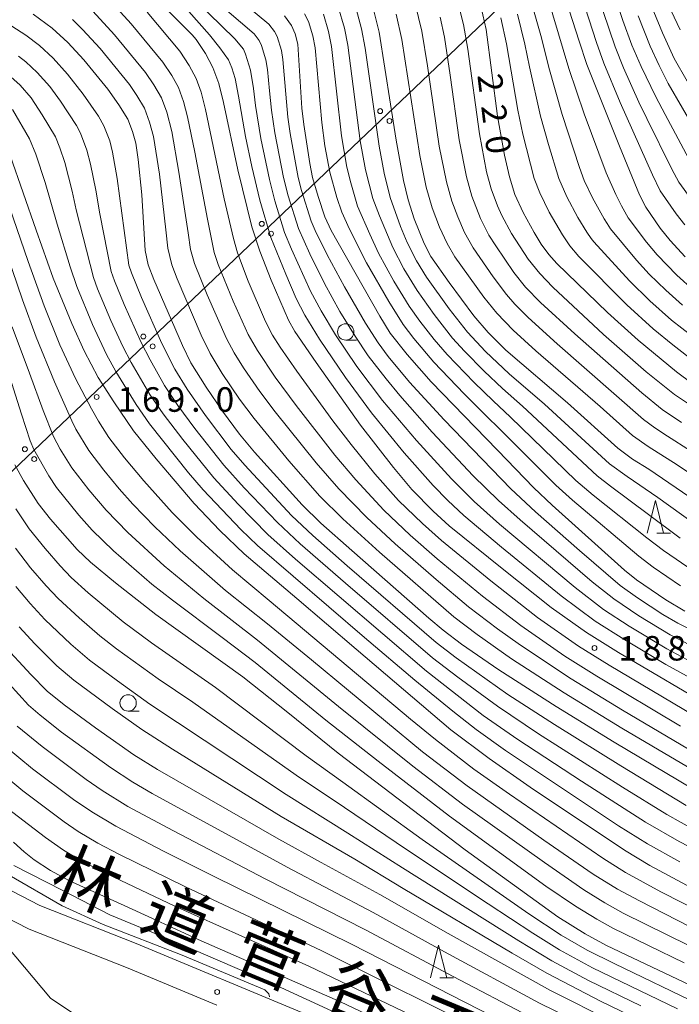
# Model space of a CAD drawing. Units: millimetres. Extents: x -72000 to -70000, y 25500 to 27000.
# Drawn here: x -70885 to -70784, y 25652 to 25803 of the extents above; entities that cross this region are included whole.
import ezdxf

# ---------------------------------------------------------------- set-up
doc = ezdxf.new("R2010")
doc.units = ezdxf.units.MM
for name, color, linetype, lineweight in [('210100_道路縁（街区線）', 7, 'Continuous', 15), ('426500_送電線', 7, 'Continuous', 9), ('633100_広葉樹林', 7, 'Continuous', 9), ('633200_針葉樹林', 7, 'Continuous', 9), ('710100_等高線（計曲線）', 7, 'Continuous', 20), ('710107_等高線（計曲線）（注記）', 7, 'Continuous', 20), ('710200_等高線（主曲線）', 7, 'Continuous', 9), ('731200_図化機測定による標高点', 7, 'Continuous', 20), ('731207_図化機測定による標高点（注記）', 7, 'Continuous', 20)]:
    doc.layers.add(name, color=color, linetype=linetype, lineweight=lineweight)
doc.layers.add('812120_道路の路線名', color=7, linetype='Continuous')
doc.styles.add('Style-Kanji', font='txt')
doc.styles.add('Style-WORKING', font='txt')

msp = doc.modelspace()

# ---------------------------------------------------------------- linework, layer by layer
at = {"layer": '210100_道路縁（街区線）', "flags": 128}
for points in [[(-70813.97, 25638.85), (-70841.44, 25650.45), (-70867.39, 25661.27), (-70882.15, 25667.08), (-70891.94, 25672.11), (-70899.97, 25676.92), (-70907.74, 25685.9), (-70914.61, 25694.26), (-70925.34, 25703.92), (-70933.68, 25710.36), (-70942.79, 25716.17), (-70951.16, 25719.01), (-70960.41, 25720.11), (-70971.76, 25719.54), (-70984.35, 25718.11), (-70986.94, 25717.82), (-70987.56, 25718.32)], [(-70855.08, 25651.8), (-70868.9, 25657.56), (-70883.8, 25663.43), (-70893.88, 25668.61), (-70902.57, 25673.81), (-70910.81, 25683.34), (-70917.51, 25691.49), (-70927.91, 25700.85), (-70935.97, 25707.08), (-70944.54, 25712.53), (-70952.05, 25715.08), (-70960.55, 25716.1), (-70971.44, 25715.55), (-70992.02, 25712.55)]]:
    msp.add_lwpolyline(points, dxfattribs=at)
at = {"layer": '426500_送電線', "flags": 128}
msp.add_lwpolyline([(-71124.61, 25500), (-71092.46, 25537.42), (-70999.76, 25625.64), (-70711.32, 25900.13), (-70675.24, 25927.77), (-70158.41, 26252.54), (-70045.97, 26390.41), (-70000, 26441.35)], dxfattribs=at)
at = {"layer": '426500_送電線'}
for centre in [(-70830.093, 25788.53), (-70828.67, 25787.027), (-70848.203, 25771.295), (-70846.78, 25769.792), (-70866.313, 25754.061), (-70864.89, 25752.558), (-70884.424, 25736.827), (-70883, 25735.324)]:
    msp.add_circle(centre, 0.375, dxfattribs=at)
at = {"layer": '633100_広葉樹林'}
for p, q in [((-70835.36, 25753.52), (-70833.693, 25753.52)), ((-70868.636, 25696.781), (-70866.969, 25696.781))]:
    msp.add_line(p, q, dxfattribs=at)
for centre in [(-70835.36, 25754.77), (-70868.636, 25698.031)]:
    msp.add_circle(centre, 1.25, dxfattribs=at)
at = {"layer": '633200_針葉樹林'}
for p, q in [((-70787.792, 25723.98), (-70785.708, 25723.98)), ((-70820.946, 25655.976), (-70818.862, 25655.976))]:
    msp.add_line(p, q, dxfattribs=at)
at = {"layer": '633200_針葉樹林', "flags": 128}
for points in [[(-70789.25, 25723.98), (-70788, 25728.98), (-70786.75, 25723.98)], [(-70822.404, 25655.976), (-70821.154, 25660.976), (-70819.904, 25655.976)]]:
    msp.add_lwpolyline(points, dxfattribs=at)
at = {"layer": '710100_等高線（計曲線）', "flags": 128}
for points in [[(-70803.67, 25811.75), (-70799.66, 25799.22), (-70798.48, 25795.68), (-70793.49, 25783.18), (-70790.43, 25775.74), (-70789.48, 25773.83), (-70787.25, 25770.62), (-70785.73, 25768.73), (-70783.44, 25766.23)], [(-70866.38, 25807.81), (-70858.85, 25800.18), (-70858.26, 25799.48), (-70856.83, 25797.34), (-70855.7, 25795.2), (-70854.77, 25792.75), (-70854.05, 25789.86), (-70851.87, 25779.53), (-70849.7, 25770.85), (-70848.49, 25767.12), (-70846.78, 25762.66), (-70844.1, 25756.58), (-70843.13, 25754.85), (-70839.89, 25750.08), (-70833.12, 25740.53), (-70828.05, 25734.02), (-70825.24, 25730.65), (-70821.99, 25727.37), (-70819.52, 25725.13), (-70811.44, 25718.58), (-70803.92, 25712.63), (-70798.55, 25708.79), (-70793.64, 25705.73), (-70778.39, 25696.76)], [(-70883.14, 25803.34), (-70880.28, 25801.21), (-70877.87, 25799.01), (-70875.4, 25796.37), (-70871.75, 25791.89), (-70870.04, 25789.5), (-70868.7, 25787.29), (-70867.95, 25785.41), (-70867.45, 25783.63), (-70867.09, 25781.15), (-70866.53, 25775.74), (-70866.01, 25767.24), (-70865.56, 25765.05), (-70864.69, 25762.76), (-70860.34, 25752.67), (-70859.03, 25750.05), (-70856.71, 25746.3), (-70854.21, 25742.66), (-70851.59, 25739.14), (-70849.32, 25736.4), (-70842.03, 25728.33), (-70839.19, 25725.54), (-70834.43, 25721.34), (-70822.63, 25711.01), (-70820.44, 25709.17), (-70817.65, 25707.02), (-70811.93, 25703.11), (-70803.2, 25697.51), (-70794.33, 25692.04), (-70780.33, 25683.75)], [(-70783.48, 25712.09), (-70786.4, 25713.81), (-70790.88, 25716.88), (-70792.72, 25718.34), (-70803.78, 25728.27), (-70806.59, 25730.93), (-70812.17, 25736.68), (-70822.27, 25747.14), (-70825.97, 25751.3), (-70828.55, 25754.57), (-70830.14, 25757.16), (-70837.59, 25770.26), (-70838.54, 25772.39), (-70839.58, 25775.46), (-70840.43, 25778.37), (-70840.86, 25780.51), (-70841.79, 25786.47), (-70842.05, 25788.97), (-70842.68, 25798.76), (-70843.09, 25800.35), (-70843.64, 25801.61), (-70844.74, 25803.11)], [(-70777.61, 25725.97), (-70789.02, 25733.79), (-70791.51, 25735.32), (-70793.75, 25736.97), (-70801.43, 25743.93), (-70810.85, 25751.96), (-70813.57, 25754.67), (-70815.78, 25757.23), (-70819.56, 25762.3), (-70822.33, 25766.29), (-70823.36, 25768.3), (-70824.87, 25772.04), (-70825.8, 25774.95), (-70826.52, 25777.9), (-70827.64, 25784.09), (-70830.27, 25800.58), (-70831.12, 25804.05)], [(-70814.64, 25804.38), (-70813.89, 25801.01), (-70812.13, 25787.78), (-70811.08, 25781.77), (-70810.34, 25778.5), (-70809.51, 25775.79), (-70808.23, 25773.02), (-70806.54, 25769.95), (-70805.45, 25768.2), (-70804.29, 25766.61), (-70803.08, 25765.23), (-70795.34, 25757.74), (-70790.66, 25753.5), (-70784.79, 25748.65), (-70782.39, 25746.86)], [(-70788.24, 25803.71), (-70786.93, 25800.49), (-70785.11, 25796.58), (-70783.15, 25793.1)], [(-70782.46, 25669.76), (-70788.83, 25673.2), (-70792.75, 25675.51), (-70807.13, 25685.17), (-70813.43, 25689.53), (-70819.29, 25693.94), (-70833.78, 25706.26), (-70842.86, 25714.01), (-70850.88, 25720.81), (-70854.59, 25724.4), (-70858.54, 25728.51), (-70864.35, 25735.35), (-70867.81, 25739.65), (-70870.85, 25744.06), (-70873.23, 25747.82), (-70875.36, 25751.86), (-70877.26, 25756.06), (-70880.09, 25762.99), (-70882.68, 25770.32), (-70886.66, 25781.73)], [(-70885.96, 25734.45), (-70884.65, 25732.07), (-70882.38, 25728.54), (-70880.5, 25726.11), (-70876.42, 25721.51), (-70874.41, 25719.57), (-70870.58, 25716.39), (-70864.41, 25711.55), (-70851.08, 25702), (-70844.23, 25696.55), (-70836.54, 25690.34), (-70817.11, 25675.59), (-70802.92, 25665.34), (-70798.74, 25662.72), (-70795.46, 25660.96), (-70781.62, 25654.36)], [(-70887.83, 25707.06), (-70883.53, 25702.37), (-70881, 25699.83), (-70878.41, 25697.72), (-70873.63, 25694.23), (-70867.79, 25690.12), (-70864.17, 25687.87), (-70845.6, 25677.21), (-70839.1, 25673.63), (-70830.12, 25668.76), (-70819.72, 25662.79), (-70804.04, 25654.08), (-70794.53, 25649.25)], [(-70887.99, 25682.63), (-70881.26, 25677.47), (-70878.51, 25675.52), (-70875.74, 25673.85), (-70871.91, 25671.91), (-70861.48, 25666.96), (-70840.98, 25657.79), (-70823.01, 25649.17)]]:
    msp.add_lwpolyline(points, dxfattribs=at)
at = {"layer": '710200_等高線（主曲線）', "flags": 128}
for points in [[(-70796.33, 25812.57), (-70792.97, 25802.37), (-70791.58, 25798.63), (-70790.18, 25795.33), (-70787.94, 25790.7), (-70786.49, 25788.03), (-70782.12, 25779.83)], [(-70783.52, 25771.15), (-70784.84, 25772.8), (-70787.29, 25776.35), (-70788.43, 25778.77), (-70793.37, 25789.84), (-70795.89, 25795.87), (-70797.02, 25799.03), (-70801.11, 25811.67)], [(-70782.43, 25704.29), (-70786.26, 25706.31), (-70792.01, 25709.76), (-70795.93, 25712.34), (-70800.29, 25715.71), (-70811.82, 25725.39), (-70815.74, 25728.86), (-70819.2, 25732.28), (-70824.53, 25738.14), (-70829.73, 25744.28), (-70833.66, 25749.47), (-70836.92, 25754.3), (-70839.13, 25757.97), (-70840.76, 25761.02), (-70843.66, 25767.4), (-70844.72, 25769.98), (-70846.21, 25774.82), (-70847.01, 25778.09), (-70848.32, 25784.34), (-70849.16, 25789.4), (-70849.47, 25792.01), (-70849.91, 25794.77), (-70850.68, 25797.25), (-70851, 25797.99), (-70852.33, 25799.57), (-70862.41, 25809.46)], [(-70783.85, 25758.84), (-70786.42, 25761.14), (-70788.93, 25763.62), (-70790.89, 25765.74), (-70794.88, 25770.51), (-70795.36, 25771.32), (-70795.84, 25772.06), (-70797.6, 25775.28), (-70798.88, 25777.94), (-70799.63, 25779.9), (-70802.26, 25788), (-70804.3, 25795.19), (-70805.43, 25799.75), (-70807.69, 25807.81)], [(-70782.13, 25761.08), (-70784.72, 25763.47), (-70787.71, 25766.56), (-70789.35, 25768.49), (-70792.16, 25772.2), (-70793.18, 25774.05), (-70794.06, 25775.78), (-70795.55, 25779.08), (-70798.92, 25788.14), (-70801.26, 25795.05), (-70805.27, 25808.59)], [(-70872.06, 25806.15), (-70868.17, 25801.86), (-70863.32, 25796), (-70861.98, 25793.97), (-70860.94, 25792.12), (-70860.16, 25790.01), (-70859.54, 25787.67), (-70858.45, 25782.27), (-70856.52, 25772.03), (-70855.49, 25766.9), (-70854.85, 25765.07), (-70852.56, 25759.45), (-70850.29, 25754.39), (-70848.87, 25751.9), (-70846.13, 25747.86), (-70842.95, 25743.54), (-70837.01, 25735.93), (-70833.82, 25732.14), (-70829.53, 25727.52), (-70825.51, 25723.71), (-70821.36, 25720.08), (-70814.44, 25714.38), (-70808.59, 25709.88), (-70801.85, 25705.21), (-70796.97, 25702.11), (-70784.15, 25694.48)], [(-70782.35, 25743.37), (-70785.1, 25745.18), (-70789.4, 25748.65), (-70795.92, 25754.36), (-70803.7, 25761.63), (-70805.7, 25763.68), (-70807.47, 25765.89), (-70810.02, 25769.8), (-70811.51, 25772.58), (-70812.17, 25774.07), (-70813.1, 25776.66), (-70813.81, 25779.27), (-70814.92, 25785.06), (-70816.7, 25798), (-70817.35, 25801.79), (-70818.43, 25806.06)], [(-70855.65, 25805.77), (-70849.35, 25800.35), (-70848.58, 25799.33), (-70848.25, 25798.55), (-70847.58, 25796.36), (-70847.34, 25794.87), (-70847.01, 25791.62), (-70846.7, 25788.7), (-70846.19, 25785.21), (-70844.86, 25778.4), (-70844.16, 25775.58), (-70842.6, 25770.56), (-70840.83, 25766.71), (-70838.61, 25762.16), (-70836.25, 25757.91), (-70833.92, 25754.1), (-70831.92, 25751.12), (-70829.2, 25747.58), (-70827.1, 25745.03), (-70822.15, 25739.44), (-70815.86, 25732.75), (-70811.98, 25728.97), (-70808.66, 25726.01), (-70797.67, 25716.56), (-70794.37, 25713.94), (-70790.52, 25711.36), (-70785.72, 25708.45), (-70782.49, 25706.75)], [(-70850.4, 25804.54), (-70847.13, 25801.81), (-70846.25, 25800.7), (-70845.84, 25799.94), (-70845.19, 25797.79), (-70844.96, 25796.4), (-70844.24, 25787.59), (-70843.88, 25785.13), (-70842.65, 25778.4), (-70842.13, 25776.37), (-70840.65, 25771.68), (-70840.05, 25770.28), (-70838.19, 25766.56), (-70835.54, 25761.65), (-70832.33, 25756.13), (-70830.41, 25753.09), (-70828.86, 25751.03), (-70825.59, 25747.08), (-70820.33, 25741.33), (-70810.13, 25730.79), (-70806.34, 25727.26), (-70799.61, 25721.32), (-70793.41, 25715.99), (-70790.75, 25714.11), (-70786.84, 25711.58), (-70784.56, 25710.25), (-70781.53, 25708.69)], [(-70784.23, 25723.24), (-70789.04, 25726.85), (-70794.88, 25731.16), (-70796.92, 25732.74), (-70808.34, 25743.41), (-70811.41, 25746.14), (-70814.19, 25748.77), (-70817.2, 25751.84), (-70819.01, 25753.83), (-70821.86, 25757.44), (-70824.43, 25761.12), (-70826.46, 25764.4), (-70828.15, 25767.65), (-70830.2, 25772.5), (-70831.21, 25775.16), (-70832.33, 25779.54), (-70833.15, 25783.98), (-70835.02, 25798.6), (-70835.54, 25801.23), (-70836.5, 25804.48)], [(-70824.76, 25804.96), (-70823.73, 25800.73), (-70822.86, 25795.45), (-70821.05, 25783.18), (-70819.97, 25777.74), (-70819.13, 25774.75), (-70818.23, 25772.35), (-70817.22, 25769.99), (-70815.89, 25767.61), (-70812.81, 25763.17), (-70810.79, 25760.5), (-70809.49, 25759.03), (-70807.48, 25756.99), (-70803.02, 25752.94), (-70789.8, 25741.36), (-70788.07, 25740.08), (-70786.15, 25738.83), (-70782.61, 25736.6)], [(-70784.23, 25800.98), (-70786.46, 25805.75)], [(-70874.04, 25803.8), (-70870.72, 25800.19), (-70865.97, 25794.43), (-70864.71, 25792.55), (-70863.56, 25790.55), (-70862.74, 25788.37), (-70861.98, 25785.4), (-70860.9, 25779.21), (-70859.47, 25769.9), (-70859.08, 25767.35), (-70858.48, 25765.25), (-70856.56, 25760.45), (-70853.62, 25753.76), (-70852.43, 25751.58), (-70850.98, 25749.28), (-70848.48, 25745.64), (-70846.15, 25742.54), (-70839.86, 25734.73), (-70836.43, 25730.78), (-70832.15, 25726.38), (-70827.81, 25722.37), (-70821.54, 25716.9), (-70816.58, 25712.75), (-70812.13, 25709.36), (-70808.61, 25706.86), (-70800.88, 25701.73), (-70793.02, 25696.91), (-70777.31, 25687.66)], [(-70865.71, 25803.64), (-70860.75, 25797.68), (-70859.32, 25795.52), (-70858.26, 25793.52), (-70857.48, 25791.42), (-70856.81, 25788.79), (-70853.96, 25775.13), (-70852.55, 25769.05), (-70851.93, 25766.85), (-70850.3, 25762.55), (-70847.61, 25756.37), (-70846.55, 25754.29), (-70845.39, 25752.46), (-70842.85, 25748.76), (-70837.32, 25741.18), (-70834.54, 25737.55), (-70830.89, 25733.09), (-70827.3, 25729), (-70823.64, 25725.45), (-70820.73, 25722.85), (-70813.17, 25716.68), (-70806.02, 25711.1), (-70799.75, 25706.71), (-70795.08, 25703.79), (-70782.01, 25696.05)], [(-70859.34, 25803.74), (-70856.19, 25800.19), (-70854.62, 25798.21), (-70853.31, 25796.38), (-70852.8, 25795.17), (-70852.29, 25793.52), (-70851.77, 25790.8), (-70850.69, 25784.67), (-70849.72, 25780.07), (-70848.48, 25774.89), (-70846.84, 25769.19), (-70844.53, 25763.58), (-70842.92, 25759.89), (-70841.61, 25757.34), (-70839.39, 25753.64), (-70835.39, 25747.8), (-70831.42, 25742.41), (-70826.44, 25736.3), (-70822, 25731.26), (-70819.77, 25729), (-70817.31, 25726.71), (-70811.54, 25721.86), (-70802.42, 25714.42), (-70797.22, 25710.55), (-70792.7, 25707.66), (-70786.4, 25703.93), (-70772.52, 25696.31)], [(-70841.68, 25803.4), (-70841.08, 25802.25), (-70840.39, 25800.02), (-70840.05, 25798.23), (-70839.02, 25786.81), (-70838.56, 25783.24), (-70837.81, 25779.18), (-70836.72, 25775.34), (-70835.97, 25773.09), (-70834.76, 25770.47), (-70832.18, 25765.34), (-70828.79, 25759.4), (-70826.6, 25755.91), (-70824.97, 25753.76), (-70821.9, 25750.13), (-70817.25, 25745.28), (-70808.43, 25736.52), (-70803.22, 25731.33), (-70800.68, 25729.02), (-70790.54, 25720.46), (-70788.36, 25718.78), (-70784.15, 25715.93)], [(-70838.78, 25803.34), (-70837.98, 25800.7), (-70837.54, 25798.4), (-70836.03, 25784.74), (-70835.2, 25779.94), (-70834.58, 25777.54), (-70833.55, 25774.01), (-70831.7, 25769.71), (-70830.34, 25766.8), (-70827.98, 25762.51), (-70825.64, 25758.72), (-70824.04, 25756.4), (-70821.82, 25753.6), (-70819.84, 25751.29), (-70815.74, 25747.05), (-70812.83, 25744.24), (-70810.15, 25741.73), (-70800.15, 25732.07), (-70797.52, 25729.81), (-70789.29, 25723.29), (-70786.76, 25721.34), (-70782.09, 25718.15)], [(-70780.4, 25724.25), (-70787.65, 25729.44), (-70792.31, 25732.64), (-70795.02, 25734.59), (-70804.98, 25743.7), (-70810.36, 25748.35), (-70813.98, 25751.79), (-70816.73, 25754.73), (-70819.55, 25758.29), (-70823, 25763.13), (-70824.56, 25765.64), (-70825.95, 25768.44), (-70826.97, 25770.9), (-70828.54, 25775.34), (-70829.46, 25779.05), (-70830.25, 25783.18), (-70832.4, 25798.18), (-70832.95, 25801.11), (-70833.77, 25804.16)], [(-70827.63, 25803.35), (-70826.78, 25799.48), (-70824.02, 25781.74), (-70823.04, 25776.91), (-70822.13, 25773.75), (-70821, 25770.8), (-70819.87, 25768.3), (-70818.66, 25766.26), (-70814.22, 25760.07), (-70812.26, 25757.64), (-70809.76, 25755.04), (-70806.29, 25751.88), (-70796.47, 25743.36), (-70791.51, 25738.93), (-70789.09, 25737.24), (-70784.68, 25734.45), (-70774.21, 25727.46)], [(-70780.81, 25752.89), (-70785.53, 25756.56), (-70788.86, 25759.52), (-70791.96, 25762.57), (-70797.43, 25768.56), (-70797.8, 25769.07), (-70798.49, 25770.03), (-70799.84, 25772.25), (-70801.56, 25775.4), (-70802.77, 25778.21), (-70804.34, 25783.4), (-70805.55, 25787.78), (-70807.27, 25795.3), (-70807.99, 25798.77), (-70809.09, 25803.34)], [(-70782.54, 25775.05), (-70784.43, 25777.69), (-70785.48, 25779.65), (-70789.32, 25787.42), (-70790.51, 25789.91), (-70792.87, 25795.14), (-70794.16, 25798.36), (-70796.01, 25803.74)], [(-70790.63, 25803.09), (-70788.8, 25798.47), (-70787.42, 25795.48), (-70786.03, 25792.77), (-70779.49, 25781.43)], [(-70783.31, 25682.36), (-70793.28, 25688.4), (-70803.45, 25694.73), (-70810.55, 25699.33), (-70818.48, 25704.91), (-70821.54, 25707.27), (-70835.13, 25719.01), (-70840.4, 25723.63), (-70843.64, 25726.69), (-70850.78, 25734.39), (-70852.86, 25736.81), (-70856.82, 25742.01), (-70859.62, 25746.03), (-70861.5, 25749.08), (-70863.5, 25752.98), (-70866.62, 25760.04), (-70868.14, 25763.78), (-70868.51, 25764.97), (-70870.3, 25778.23), (-70871.01, 25782.27), (-70871.45, 25784), (-70872.35, 25786.3), (-70873.19, 25787.76), (-70875.51, 25791.13), (-70877.89, 25794.2), (-70880.09, 25796.61), (-70882.19, 25798.56), (-70884.26, 25800.12), (-70886.41, 25801.51)], [(-70877.15, 25802.56), (-70875.6, 25801.03), (-70872.94, 25798.13), (-70868.42, 25792.58), (-70867.32, 25790.93), (-70866.16, 25788.96), (-70865.35, 25786.85), (-70864.77, 25784.63), (-70863.83, 25778.88), (-70862.87, 25770.38), (-70862.57, 25767.56), (-70861.94, 25765.01), (-70861.13, 25762.86), (-70857.47, 25754.29), (-70856.11, 25751.48), (-70854.24, 25748.39), (-70851.59, 25744.5), (-70849.37, 25741.52), (-70844.04, 25735.04), (-70839.33, 25729.67), (-70835.81, 25726.16), (-70830.22, 25721.1), (-70818.82, 25711.2), (-70815.28, 25708.49), (-70810, 25704.8), (-70801.97, 25699.58), (-70793.16, 25694.17), (-70778.52, 25685.54)], [(-70820.9, 25802.89), (-70820.28, 25799.85), (-70819.4, 25794.01), (-70817.99, 25784.14), (-70816.89, 25778.49), (-70816.06, 25775.52), (-70814.77, 25772.13), (-70813.45, 25769.56), (-70812.42, 25767.92), (-70809.63, 25763.84), (-70807.85, 25761.63), (-70805.57, 25759.29), (-70800.33, 25754.48), (-70790.09, 25745.43), (-70786.98, 25742.91), (-70784, 25740.94)], [(-70781.87, 25750.1), (-70785.35, 25752.79), (-70788.36, 25755.25), (-70792.37, 25758.9), (-70799.69, 25766.29), (-70801.08, 25767.92), (-70802.21, 25769.62), (-70804.27, 25773.07), (-70805.66, 25776.06), (-70806.52, 25778.22), (-70808.27, 25785.01), (-70809.04, 25788.67), (-70810.77, 25798.84), (-70811.62, 25802.79)], [(-70885.42, 25796.94), (-70884.27, 25796.06), (-70882.54, 25794.46), (-70880.61, 25792.3), (-70878.99, 25790.05), (-70876.54, 25786.32), (-70875.92, 25785.14), (-70874.95, 25782.56), (-70874.42, 25780.43), (-70873.6, 25776.43), (-70872.97, 25772.83), (-70871.21, 25764.02), (-70870.72, 25762.56), (-70869.25, 25758.97), (-70866.64, 25753.14), (-70865.29, 25750.5), (-70863.07, 25746.58), (-70861.04, 25743.52), (-70858.45, 25740.01), (-70854.02, 25734.39), (-70850.88, 25730.95), (-70845.8, 25725.6), (-70842.31, 25722.35), (-70835.4, 25716.35), (-70822.1, 25704.93), (-70818.24, 25701.98), (-70812.17, 25697.54), (-70805.88, 25693.33), (-70793.01, 25685.16), (-70786.27, 25680.99), (-70781.89, 25678.52)], [(-70886.6, 25793.78), (-70885.16, 25792.48), (-70883.47, 25790.57), (-70881.77, 25787.98), (-70879.77, 25784.6), (-70879.08, 25782.9), (-70878.31, 25780.67), (-70877.18, 25776.31), (-70876.57, 25773.46), (-70873.96, 25763.08), (-70873.3, 25761.34), (-70871.28, 25756.53), (-70869.45, 25752.56), (-70868.18, 25750.09), (-70865.31, 25745.22), (-70863.3, 25742.25), (-70860.29, 25738.3), (-70855.54, 25732.43), (-70851.81, 25728.41), (-70847.25, 25723.79), (-70843.04, 25720), (-70823.02, 25702.88), (-70814.33, 25696.13), (-70809.05, 25692.46), (-70799.32, 25686.08), (-70789.53, 25679.81), (-70784.35, 25676.82), (-70779.74, 25674.44)], [(-70784.29, 25673.76), (-70789.21, 25676.5), (-70793.63, 25679.24), (-70810.94, 25690.78), (-70815.41, 25693.97), (-70818.98, 25696.76), (-70824.78, 25701.53), (-70832.48, 25708.05), (-70848.84, 25722.1), (-70851.4, 25724.56), (-70857.16, 25730.6), (-70859.4, 25733.24), (-70865.36, 25740.69), (-70867.43, 25743.65), (-70870.53, 25748.72), (-70871.96, 25751.31), (-70874.11, 25755.89), (-70876.49, 25761.69), (-70877.49, 25764.74), (-70879.48, 25771.22), (-70881.32, 25777.64), (-70882.74, 25781.96), (-70883.71, 25784.3), (-70886.33, 25788.78)], [(-70780.45, 25665.72), (-70787.18, 25669.16), (-70792.56, 25672.12), (-70796.05, 25674.28), (-70810.29, 25684.07), (-70815.75, 25687.93), (-70821.65, 25692.42), (-70825.44, 25695.56), (-70847.07, 25713.72), (-70852.68, 25718.37), (-70858.15, 25723.37), (-70861.88, 25727.15), (-70866.25, 25732), (-70869.21, 25735.52), (-70871.59, 25738.63), (-70873.18, 25741.12), (-70874.24, 25743.01), (-70876.69, 25747.62), (-70879.06, 25752.78), (-70881.48, 25758.78), (-70883.95, 25765.54), (-70888.53, 25778.74)], [(-70782.77, 25663.86), (-70790.45, 25667.76), (-70793.78, 25669.58), (-70797.52, 25671.87), (-70805.05, 25677.07), (-70816.77, 25685.36), (-70823.6, 25690.56), (-70840.62, 25704.61), (-70847.31, 25710.13), (-70853.75, 25715.25), (-70860.69, 25721.27), (-70864.54, 25724.97), (-70867.92, 25728.45), (-70869.99, 25730.75), (-70872.37, 25733.63), (-70874.64, 25736.63), (-70876.65, 25739.92), (-70877.26, 25741.19), (-70879.89, 25747.12), (-70882.69, 25753.97), (-70884.8, 25759.66), (-70890.32, 25775.67)], [(-70782.91, 25660.92), (-70792.93, 25665.9), (-70795.74, 25667.49), (-70798.96, 25669.46), (-70804.98, 25673.61), (-70817.49, 25682.55), (-70825.12, 25688.38), (-70836.47, 25697.5), (-70848.85, 25707.63), (-70857.08, 25714.01), (-70863.12, 25718.98), (-70868.66, 25724.08), (-70872.02, 25727.51), (-70874.66, 25730.63), (-70877.25, 25733.99), (-70879.02, 25736.86), (-70880.06, 25738.78), (-70881.61, 25742.74), (-70883.7, 25748.45), (-70886.36, 25755.55)], [(-70783.62, 25658.27), (-70794.52, 25663.6), (-70796.98, 25664.96), (-70800.22, 25666.94), (-70804.74, 25670.02), (-70819.51, 25680.71), (-70830.39, 25689.11), (-70838.39, 25695.41), (-70849.2, 25704.22), (-70854.26, 25708.02), (-70861.86, 25713.73), (-70864.99, 25716.19), (-70870.9, 25721.29), (-70874.15, 25724.45), (-70876.2, 25726.74), (-70879.59, 25730.99), (-70880.76, 25732.74), (-70883.07, 25736.77), (-70883.62, 25738.13), (-70884.93, 25742.17), (-70887.35, 25749.76)], [(-70781.32, 25651.94), (-70794.23, 25658.12), (-70798.42, 25660.23), (-70802.42, 25662.54), (-70807.37, 25665.8), (-70823.66, 25677.16), (-70835.8, 25685.9), (-70841.39, 25689.94), (-70855.27, 25700.38), (-70865.07, 25707.23), (-70869.38, 25710.42), (-70874.76, 25714.89), (-70877.35, 25717.22), (-70879.04, 25719), (-70881.33, 25721.63), (-70883.78, 25724.67), (-70885.83, 25727.72)], [(-70784.64, 25651.26), (-70797.6, 25657.54), (-70802.65, 25660.28), (-70806.73, 25662.81), (-70813.57, 25667.29), (-70826.09, 25675.62), (-70835.56, 25682.02), (-70842.95, 25686.99), (-70858.76, 25698.13), (-70864.04, 25701.72), (-70870.42, 25706.32), (-70872.95, 25708.31), (-70876.14, 25711.05), (-70879.34, 25713.99), (-70881.17, 25715.96), (-70883.55, 25718.71), (-70885.84, 25721.69)], [(-70790.25, 25651.7), (-70798.21, 25655.6), (-70803.86, 25658.61), (-70808.91, 25661.67), (-70826.68, 25672.82), (-70835.04, 25678.13), (-70844.45, 25684.04), (-70865.3, 25697.85), (-70870.29, 25701.41), (-70874.53, 25704.58), (-70877.41, 25707.02), (-70881.37, 25710.79), (-70883.61, 25713.24), (-70885.82, 25715.85)], [(-70784.66, 25646.78), (-70796.3, 25652.38), (-70804.58, 25656.7), (-70809.91, 25659.76), (-70826.57, 25669.67), (-70833.97, 25674.13), (-70845.21, 25680.68), (-70861.83, 25690.96), (-70866.56, 25693.99), (-70871.07, 25697.17), (-70876.94, 25701.52), (-70879.52, 25703.72), (-70882.89, 25707.06), (-70885.29, 25709.66)], [(-70886.81, 25700.95), (-70883.88, 25697.69), (-70882.07, 25696.16), (-70878.81, 25693.55), (-70871.32, 25688.14), (-70867.9, 25685.94), (-70864.94, 25684.21), (-70844.31, 25672.92), (-70831.15, 25665.99), (-70820.24, 25659.95), (-70805.74, 25652.13), (-70794.17, 25646.47)], [(-70885.6, 25694.49), (-70881.81, 25691.35), (-70875.04, 25686.32), (-70872.6, 25684.64), (-70868.67, 25682.21), (-70861.71, 25678.48), (-70847.68, 25671.16), (-70832.35, 25663.32), (-70818.92, 25656.18), (-70807.28, 25650.11)], [(-70887.44, 25691.4), (-70883.26, 25687.97), (-70876.99, 25683.29), (-70874.21, 25681.37), (-70870.53, 25679.17), (-70863.24, 25675.38), (-70855.56, 25671.54), (-70834.38, 25661.1), (-70810.57, 25648.89)], [(-70888.46, 25687.63), (-70884.74, 25684.61), (-70878.42, 25679.86), (-70876.26, 25678.38), (-70873.28, 25676.61), (-70869.98, 25674.88), (-70859.86, 25669.92), (-70839.14, 25660.19), (-70812.44, 25646.95)], [(-70829.3, 25649.05), (-70836.17, 25652.34), (-70857.45, 25661.68), (-70869.26, 25667.07), (-70877.62, 25670.82), (-70880.5, 25672.42), (-70882.99, 25674.02), (-70884.56, 25675.27), (-70886.18, 25676.76)], [(-70891.09, 25674.47), (-70886.82, 25671.71), (-70878.71, 25666.99), (-70872.46, 25664.17), (-70860.36, 25659.46), (-70847.71, 25654.18), (-70847.13, 25653.56), (-70847.01, 25653.11)], [(-70886.12, 25673.2), (-70878.63, 25669.37), (-70871.44, 25665.63), (-70860.93, 25661.3), (-70845.93, 25654.83)], [(-70887.46, 25665.31), (-70887.99, 25664.18), (-70888.09, 25663.34), (-70887.12, 25660.79), (-70880.51, 25652.88)], [(-70845.93, 25654.83), (-70833.014, 25648.872), (-70820.01, 25643.18), (-70818.59, 25642.38), (-70818.25, 25641.98), (-70818.12, 25641.6), (-70818.19, 25641.21), (-70818.28, 25640.95)], [(-70880.51, 25652.88), (-70872.65, 25647.63), (-70868.36, 25644.79), (-70864.45, 25642.58), (-70859.43, 25640.09), (-70856.54, 25638.78), (-70855.81, 25638.2), (-70853.94, 25636.23)]]:
    msp.add_lwpolyline(points, dxfattribs=at)
at = {"layer": '731200_図化機測定による標高点'}
for centre in [(-70873.45, 25744.82), (-70797.31, 25706.44), (-70855.023, 25653.84)]:
    msp.add_circle(centre, 0.375, dxfattribs=at)

# ---------------------------------------------------------------- texts
at = {"layer": '710107_等高線（計曲線）（注記）', "style": 'Style-WORKING'}
for s, p in [('2', (-70815.24, 25794.03)), ('2', (-70814.661, 25789.315)), ('0', (-70814.082, 25784.601))]:
    msp.add_text(s, height=3.75, rotation=277, dxfattribs=at).set_placement(p)
at = {"layer": '731207_図化機測定による標高点（注記）', "style": 'Style-WORKING'}
for s, p in [('1', (-70870.251, 25742.556)), ('6', (-70866.501, 25742.556)), ('9', (-70862.751, 25742.556)), ('0', (-70855.251, 25742.556)), ('.', (-70859.001, 25742.556)), ('1', (-70793.665, 25704.518)), ('8', (-70789.915, 25704.518)), ('8', (-70786.165, 25704.518))]:
    msp.add_text(s, height=3.75, dxfattribs=at).set_placement(p)
at = {"layer": '812120_道路の路線名', "char_height": 7.5, "attachment_point": 7, "rotation": 337.42867, "line_spacing_factor": 0.6, "style": 'Style-Kanji'}
for s, insert in [('林', (-70881.899, 25667.301)), ('道', (-70868.048, 25661.544)), ('菅', (-70854.197, 25655.786)), ('谷', (-70840.346, 25650.029)), ('下', (-70826.495, 25644.271))]:
    msp.add_mtext(s, dxfattribs=dict(at, insert=insert))

doc.saveas('drawing.dxf')
